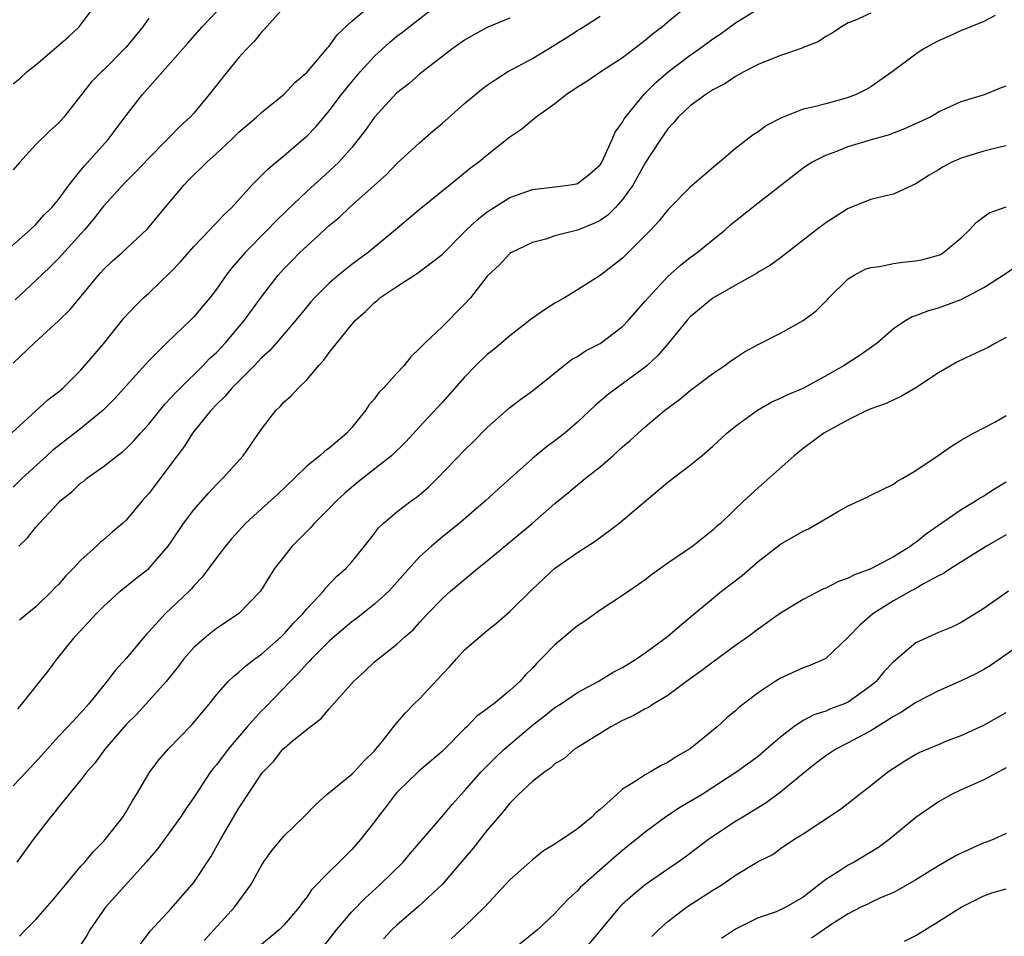
# Model space of a CAD drawing. Units: inches. Extents: x 2574000 to 2577000, y 1506000 to 1509000.
# Drawn here: x 2574770 to 2574857, y 1506138 to 1506220 of the extents above; entities that cross this region are included whole.
import ezdxf

# ---------------------------------------------------------------- set-up
doc = ezdxf.new("R2010")
doc.units = ezdxf.units.IN
doc.header["$MEASUREMENT"] = 0
doc.layers.add('LD25741506_2ft', color=110, linetype='Continuous')

msp = doc.modelspace()

# ---------------------------------------------------------------- linework, layer by layer
at = {"layer": 'LD25741506_2ft'}
for points, elevation in [([(2574768.829, 1506183), (2574772.057, 1506185.943), (2574773, 1506186.659), (2574773.398, 1506187), (2574775, 1506188.585), (2574777, 1506190.92), (2574778.81, 1506193.19), (2574779.768, 1506194.232), (2574780.551, 1506195), (2574781, 1506195.406), (2574783, 1506197.314), (2574783.819, 1506198.181), (2574785, 1506199.528), (2574786.409, 1506201), (2574786.681, 1506201.319), (2574787, 1506201.622), (2574787.655, 1506202.345), (2574788.358, 1506203), (2574790.176, 1506205), (2574791.577, 1506206.423), (2574793, 1506207.585), (2574794.669, 1506209), (2574795, 1506209.297), (2574795.83, 1506210.17), (2574797, 1506211.555), (2574798.095, 1506213), (2574799, 1506214.115), (2574799.75, 1506215), (2574801, 1506216.383), (2574802.365, 1506217.635), (2574803, 1506218.16), (2574803.48, 1506218.52), (2574804.072, 1506219), (2574807, 1506221.265)], 10162), ([(2574769, 1506189.199), (2574770.869, 1506191), (2574773, 1506192.96), (2574774.036, 1506193.964), (2574776.546, 1506197), (2574776.771, 1506197.229), (2574777, 1506197.501), (2574777.774, 1506198.226), (2574778.649, 1506199), (2574780.891, 1506201.108), (2574782.446, 1506203), (2574784.131, 1506205), (2574784.57, 1506205.43), (2574785, 1506205.888), (2574785.576, 1506206.424), (2574786.139, 1506207), (2574787, 1506207.765), (2574788.345, 1506209), (2574789, 1506209.65), (2574790.564, 1506211), (2574791, 1506211.412), (2574793, 1506213.021), (2574793.944, 1506214.056), (2574795, 1506214.959), (2574796.761, 1506217), (2574796.86, 1506217.14), (2574797, 1506217.275), (2574797.714, 1506218.287), (2574799, 1506219.5), (2574800.911, 1506221.089)], 10164), ([(2574769, 1506213.93), (2574769.584, 1506214.416), (2574770.197, 1506215), (2574771, 1506215.627), (2574773.902, 1506218.098), (2574774.849, 1506219), (2574776.348, 1506221)], 10172), ([(2574793.235, 1506221), (2574791.244, 1506218.756), (2574791, 1506218.534), (2574790.328, 1506217.672), (2574789.674, 1506217), (2574789, 1506216.277), (2574787.948, 1506215), (2574786.368, 1506213), (2574785, 1506211.358), (2574784.677, 1506211), (2574783.798, 1506210.202), (2574782.81, 1506209.19), (2574782.649, 1506209), (2574781, 1506207.351), (2574779.857, 1506206.143), (2574778.841, 1506205.159), (2574777, 1506203.106), (2574776.088, 1506201.912), (2574775.312, 1506201), (2574773, 1506198.463), (2574772.268, 1506197.732), (2574771, 1506196.509), (2574769.179, 1506194.821)], 10166), ([(2574769.406, 1506158.594), (2574769.768, 1506159), (2574771.357, 1506161), (2574772.08, 1506161.92), (2574772.894, 1506163), (2574774.469, 1506165), (2574776.34, 1506167), (2574777, 1506167.645), (2574778.48, 1506169), (2574779.869, 1506170.131), (2574781, 1506171.019), (2574782.726, 1506173), (2574783, 1506173.381), (2574784.092, 1506175), (2574785, 1506176.205), (2574786.301, 1506177.699), (2574787, 1506178.444), (2574787.577, 1506179), (2574789.381, 1506181), (2574791, 1506183.342), (2574792.262, 1506185), (2574792.643, 1506185.357), (2574793, 1506185.779), (2574793.666, 1506186.335), (2574794.244, 1506187), (2574795, 1506187.739), (2574796.076, 1506189), (2574796.534, 1506189.466), (2574797, 1506190.144), (2574799, 1506192.624), (2574799.319, 1506193), (2574800.212, 1506193.788), (2574801, 1506194.586), (2574801.234, 1506194.766), (2574801.49, 1506195), (2574803, 1506196.006), (2574804.825, 1506197.175), (2574807, 1506198.827), (2574809.172, 1506201), (2574810.104, 1506201.896), (2574811, 1506202.595), (2574811.241, 1506202.759), (2574813, 1506203.873), (2574815, 1506204.585), (2574817, 1506204.812), (2574818.381, 1506205), (2574818.907, 1506205.093), (2574819, 1506205.123), (2574820.054, 1506205.946), (2574821, 1506206.756), (2574821.155, 1506207), (2574821.317, 1506207.317), (2574822.07, 1506209), (2574822.342, 1506209.658), (2574823, 1506210.56), (2574823.146, 1506210.854), (2574823.244, 1506211), (2574824.94, 1506213.06), (2574825.942, 1506214.058), (2574827.032, 1506215), (2574829, 1506216.49), (2574829.745, 1506217), (2574831, 1506217.919), (2574831.659, 1506218.341), (2574833, 1506219.338), (2574835, 1506220.577)], 10154), ([(2574829, 1506221.022), (2574827, 1506219.403), (2574826.534, 1506219), (2574825.648, 1506218.352), (2574825, 1506217.774), (2574823, 1506216.235), (2574821.084, 1506215), (2574819.837, 1506214.164), (2574819, 1506213.642), (2574818.625, 1506213.375), (2574818.012, 1506213), (2574817, 1506212.18), (2574815.337, 1506211), (2574815.171, 1506210.829), (2574815, 1506210.73), (2574814.069, 1506209.931), (2574813, 1506209.226), (2574811, 1506207.636), (2574810.268, 1506207), (2574809.521, 1506206.479), (2574807.726, 1506205), (2574805.107, 1506202.893), (2574804.015, 1506201.985), (2574802.866, 1506201), (2574800.462, 1506199), (2574799.604, 1506198.396), (2574799, 1506197.937), (2574797.83, 1506197), (2574797, 1506196.29), (2574795.707, 1506195), (2574795.372, 1506194.628), (2574795, 1506194.189), (2574794.044, 1506193), (2574792.333, 1506191), (2574791.703, 1506190.297), (2574791, 1506189.665), (2574790.366, 1506189), (2574788.377, 1506187), (2574787.757, 1506186.243), (2574787, 1506185.532), (2574786.494, 1506185), (2574784.885, 1506183), (2574784.165, 1506181.836), (2574783.514, 1506181), (2574781, 1506177.662), (2574780.421, 1506177), (2574779, 1506175.307), (2574778.668, 1506175), (2574777.761, 1506174.239), (2574777, 1506173.555), (2574776.687, 1506173.313), (2574776.38, 1506173), (2574775, 1506171.755), (2574774.316, 1506171), (2574773.65, 1506170.35), (2574773, 1506169.606), (2574772.689, 1506169.311), (2574772.424, 1506169), (2574771, 1506167.63), (2574770.226, 1506167), (2574769.565, 1506166.435)], 10156), ([(2574768.208, 1506199), (2574770.487, 1506201), (2574771, 1506201.493), (2574771.697, 1506202.303), (2574772.419, 1506203), (2574773, 1506203.697), (2574773.94, 1506205), (2574775, 1506206.286), (2574775.308, 1506206.692), (2574777.397, 1506209), (2574779, 1506211.131), (2574780.459, 1506213), (2574784.469, 1506217.531), (2574785.731, 1506219), (2574787, 1506220.333)], 10168), ([(2574845, 1506220.208), (2574843.565, 1506219.565), (2574843, 1506219.337), (2574842.389, 1506219), (2574841.566, 1506218.434), (2574841, 1506218.123), (2574840.328, 1506217.672), (2574839, 1506217.156), (2574838.898, 1506217.102), (2574837, 1506216.457), (2574835, 1506215.642), (2574833.749, 1506215), (2574833.274, 1506214.727), (2574833, 1506214.589), (2574832.056, 1506213.944), (2574831, 1506213.41), (2574830.364, 1506213), (2574829, 1506211.99), (2574827.933, 1506211), (2574827.518, 1506210.482), (2574827, 1506209.956), (2574826.343, 1506209), (2574825, 1506206.941), (2574823.923, 1506205), (2574823, 1506203.689), (2574822.38, 1506203), (2574821.704, 1506202.296), (2574821, 1506201.825), (2574820.435, 1506201.565), (2574819, 1506200.983), (2574817, 1506200.47), (2574816.189, 1506200.189), (2574815, 1506199.903), (2574813.139, 1506199), (2574813, 1506198.911), (2574812.083, 1506197.917), (2574811, 1506196.893), (2574809.515, 1506195), (2574809, 1506194.426), (2574807, 1506192.426), (2574805.492, 1506191), (2574805, 1506190.485), (2574804.227, 1506189.774), (2574803.632, 1506189), (2574803, 1506188.318), (2574801.817, 1506187), (2574801.409, 1506186.591), (2574801, 1506186.029), (2574800.514, 1506185.486), (2574800.202, 1506185), (2574799, 1506183.5), (2574798.564, 1506183), (2574797, 1506181.667), (2574796.601, 1506181.4), (2574796.166, 1506181), (2574795, 1506180.064), (2574793.923, 1506179), (2574792.42, 1506177.58), (2574791, 1506176.309), (2574789.593, 1506175), (2574788.347, 1506173.653), (2574787.797, 1506173), (2574787, 1506171.949), (2574785.753, 1506170.247), (2574785, 1506169.476), (2574784.785, 1506169.215), (2574784.573, 1506169), (2574782.453, 1506167), (2574781, 1506165.414), (2574780.793, 1506165.207), (2574779, 1506163.032), (2574778.028, 1506161.972), (2574777.296, 1506161), (2574775.679, 1506159), (2574775, 1506158.236), (2574773.846, 1506157), (2574773, 1506156.119), (2574771.527, 1506154.473), (2574770.164, 1506153), (2574769, 1506151.758)], 10152), ([(2574813, 1506219.771), (2574811.052, 1506218.948), (2574809.743, 1506218.257), (2574809, 1506217.8), (2574807.861, 1506217), (2574805.259, 1506215), (2574805, 1506214.79), (2574804.057, 1506213.943), (2574803, 1506213.137), (2574801, 1506211.001), (2574800.184, 1506209.816), (2574799.565, 1506209), (2574799, 1506208.314), (2574797.848, 1506207), (2574797, 1506206.195), (2574795, 1506204.403), (2574793.261, 1506202.739), (2574792.251, 1506201.749), (2574791.538, 1506201), (2574789.535, 1506199), (2574788.368, 1506197.632), (2574787.867, 1506197), (2574787, 1506195.761), (2574786.407, 1506195), (2574785, 1506193.316), (2574784.693, 1506193), (2574782.609, 1506191), (2574781, 1506189.403), (2574779, 1506187.203), (2574777.965, 1506186.035), (2574776.974, 1506185.026), (2574775, 1506183.421), (2574773, 1506181.882), (2574772.512, 1506181.488), (2574771.958, 1506181), (2574769.777, 1506179), (2574769, 1506178.227)], 10160), ([(2574781, 1506219.745), (2574780.469, 1506219), (2574779, 1506217.198), (2574778.822, 1506217), (2574777, 1506215.163), (2574776.821, 1506215), (2574775.913, 1506214.087), (2574773.488, 1506211), (2574773, 1506210.454), (2574772.231, 1506209.769), (2574771, 1506208.562), (2574769.578, 1506207), (2574769, 1506206.323)], 10170), ([(2574856.002, 1506220.002), (2574855, 1506219.464), (2574853.259, 1506218.742), (2574853, 1506218.666), (2574851.869, 1506218.131), (2574851, 1506217.765), (2574850.504, 1506217.496), (2574849.63, 1506217), (2574849, 1506216.582), (2574846.883, 1506215), (2574845, 1506213.674), (2574844.573, 1506213.427), (2574843.698, 1506213), (2574843, 1506212.723), (2574842.609, 1506212.609), (2574841, 1506212.185), (2574839.867, 1506211.867), (2574839, 1506211.688), (2574837.068, 1506210.932), (2574835.757, 1506210.243), (2574835, 1506209.7), (2574834.566, 1506209.434), (2574833, 1506208.212), (2574831.58, 1506207), (2574831.255, 1506206.745), (2574829, 1506204.782), (2574827, 1506202.787), (2574826.221, 1506201.779), (2574825.489, 1506201), (2574823, 1506198.488), (2574821, 1506196.978), (2574819, 1506195.706), (2574817.856, 1506195), (2574817.32, 1506194.68), (2574817, 1506194.508), (2574816.067, 1506193.933), (2574814.888, 1506193.112), (2574813, 1506191.61), (2574811.582, 1506190.418), (2574811, 1506189.963), (2574809.993, 1506189), (2574809, 1506187.958), (2574807, 1506185.705), (2574805, 1506183.562), (2574803.779, 1506182.221), (2574802.517, 1506181), (2574799.972, 1506179), (2574799, 1506178.216), (2574798.339, 1506177.661), (2574797.639, 1506177), (2574797, 1506176.328), (2574795.674, 1506175), (2574795.364, 1506174.635), (2574793.702, 1506173), (2574792.161, 1506171), (2574791.697, 1506170.303), (2574790.901, 1506169), (2574789, 1506167.025), (2574787.789, 1506166.211), (2574787, 1506165.708), (2574786.112, 1506165), (2574785, 1506164.008), (2574784.128, 1506163), (2574783.638, 1506162.362), (2574782.551, 1506161), (2574780.755, 1506159), (2574779.905, 1506158.095), (2574779, 1506157.185), (2574777.125, 1506155), (2574776.23, 1506153.77), (2574775.531, 1506153), (2574775, 1506152.28), (2574773, 1506149.878), (2574772.622, 1506149.378), (2574772.284, 1506149), (2574770.751, 1506147), (2574769.308, 1506145)], 10150), ([(2574769.498, 1506173), (2574770.268, 1506173.732), (2574771, 1506174.671), (2574771.162, 1506174.838), (2574771.287, 1506175), (2574773, 1506176.84), (2574773.166, 1506177), (2574774.187, 1506177.813), (2574775, 1506178.592), (2574775.241, 1506178.759), (2574775.529, 1506179), (2574777, 1506180.036), (2574778.209, 1506181), (2574778.668, 1506181.333), (2574779, 1506181.636), (2574779.682, 1506182.318), (2574780.273, 1506183), (2574781, 1506183.802), (2574782.433, 1506185.567), (2574783, 1506186.149), (2574783.396, 1506186.604), (2574783.783, 1506187), (2574785.828, 1506189), (2574786.4, 1506189.6), (2574787, 1506190.159), (2574787.796, 1506191), (2574789.495, 1506193), (2574791, 1506195.062), (2574792.48, 1506197), (2574793, 1506197.575), (2574793.706, 1506198.294), (2574794.406, 1506199), (2574795, 1506199.565), (2574797, 1506201.385), (2574797.885, 1506202.115), (2574798.805, 1506203), (2574802.074, 1506205.926), (2574803, 1506206.874), (2574805, 1506208.723), (2574806.222, 1506209.778), (2574807, 1506210.419), (2574809, 1506212.204), (2574810.525, 1506213.475), (2574811, 1506213.819), (2574811.692, 1506214.308), (2574812.803, 1506215), (2574815, 1506216.187), (2574816.757, 1506217.243), (2574817.991, 1506218.009), (2574819, 1506218.672), (2574819.208, 1506218.791), (2574821, 1506219.943)], 10158), ([(2574769.565, 1506138.434), (2574770.087, 1506139), (2574771, 1506139.91), (2574772.434, 1506141.566), (2574773.619, 1506143), (2574775, 1506144.637), (2574775.335, 1506145), (2574776.083, 1506145.917), (2574777, 1506146.844), (2574777.135, 1506147), (2574778.705, 1506149), (2574779, 1506149.457), (2574779.563, 1506150.438), (2574779.925, 1506151), (2574781, 1506152.852), (2574781.094, 1506153), (2574781.916, 1506154.084), (2574782.714, 1506155), (2574784.832, 1506157.168), (2574785.728, 1506158.272), (2574786.356, 1506159), (2574787, 1506159.81), (2574788.053, 1506161), (2574788.533, 1506161.467), (2574789, 1506161.825), (2574789.606, 1506162.394), (2574790.417, 1506163), (2574791, 1506163.41), (2574792.767, 1506165), (2574793, 1506165.226), (2574793.835, 1506166.165), (2574794.657, 1506167), (2574795, 1506167.427), (2574796.484, 1506169), (2574796.701, 1506169.299), (2574797.678, 1506170.322), (2574798.476, 1506171), (2574799, 1506171.602), (2574800.123, 1506173), (2574801, 1506174.099), (2574801.378, 1506174.622), (2574801.769, 1506175), (2574803, 1506176.036), (2574804.263, 1506177), (2574804.696, 1506177.304), (2574805, 1506177.541), (2574805.789, 1506178.211), (2574806.609, 1506179), (2574809, 1506181.494), (2574809.768, 1506182.232), (2574811, 1506183.512), (2574813, 1506185.283), (2574813.98, 1506186.02), (2574815, 1506186.739), (2574818.484, 1506189.516), (2574819, 1506189.798), (2574819.708, 1506190.292), (2574821, 1506190.949), (2574823, 1506192.459), (2574823.514, 1506193), (2574825, 1506194.681), (2574825.26, 1506195), (2574827, 1506196.881), (2574828.12, 1506197.88), (2574829, 1506198.557), (2574829.614, 1506199), (2574832.084, 1506201), (2574832.561, 1506201.439), (2574833, 1506201.815), (2574835, 1506203.417), (2574839, 1506206.488), (2574839.297, 1506206.703), (2574839.758, 1506207), (2574841, 1506207.636), (2574841.985, 1506207.985), (2574843, 1506208.381), (2574845.064, 1506209), (2574846.568, 1506209.432), (2574848.019, 1506209.981), (2574850.218, 1506211), (2574851, 1506211.452), (2574853, 1506212.37), (2574855.075, 1506213), (2574856.437, 1506213.563), (2574857, 1506213.769)], 10148), ([(2574857, 1506208.452), (2574856.318, 1506208.318), (2574855, 1506207.99), (2574853, 1506207.371), (2574852.164, 1506207), (2574851.407, 1506206.593), (2574851, 1506206.325), (2574850.158, 1506205.842), (2574849, 1506205.087), (2574848.783, 1506205), (2574847, 1506204.16), (2574845.947, 1506203.947), (2574845, 1506203.685), (2574843, 1506202.896), (2574841, 1506201.618), (2574840.178, 1506201), (2574837, 1506198.542), (2574836.107, 1506197.893), (2574835, 1506197.249), (2574834.857, 1506197.143), (2574833, 1506196.102), (2574831, 1506194.95), (2574829, 1506193.307), (2574828.717, 1506193), (2574827.045, 1506190.955), (2574826.124, 1506189.876), (2574825.177, 1506189), (2574825, 1506188.852), (2574823, 1506187.382), (2574822.445, 1506187), (2574821.628, 1506186.372), (2574820.562, 1506185.438), (2574819, 1506183.976), (2574817.868, 1506183), (2574817, 1506182.323), (2574816.229, 1506181.771), (2574815, 1506180.761), (2574811.96, 1506178.04), (2574810.836, 1506177), (2574808.504, 1506175), (2574807, 1506173.788), (2574806.062, 1506173), (2574805, 1506172.042), (2574802.283, 1506169), (2574801, 1506167.857), (2574799.402, 1506166.597), (2574799, 1506166.302), (2574797.468, 1506165), (2574797, 1506164.569), (2574795.425, 1506163), (2574795.229, 1506162.771), (2574795, 1506162.555), (2574794.272, 1506161.728), (2574793.54, 1506161), (2574791.311, 1506158.689), (2574791, 1506158.393), (2574789.734, 1506157), (2574788.043, 1506155), (2574787, 1506153.623), (2574786.707, 1506153.293), (2574786.491, 1506153), (2574785, 1506150.743), (2574784.286, 1506149.714), (2574783.824, 1506149), (2574781.796, 1506146.204), (2574780.778, 1506145), (2574778.026, 1506141.974), (2574777.165, 1506141), (2574775.786, 1506139), (2574775.503, 1506138.497), (2574775, 1506137.695)], 10146), ([(2574780.275, 1506137.725), (2574781.125, 1506138.875), (2574783, 1506140.884), (2574784.837, 1506143), (2574785, 1506143.209), (2574786.519, 1506145.481), (2574787.372, 1506147), (2574789, 1506149.772), (2574791, 1506152.814), (2574791.147, 1506153), (2574792.068, 1506153.932), (2574792.887, 1506155), (2574793, 1506155.113), (2574793.714, 1506155.714), (2574795.297, 1506157), (2574796.274, 1506157.726), (2574797, 1506158.586), (2574799.151, 1506161), (2574800.123, 1506161.877), (2574801, 1506162.732), (2574803, 1506164.308), (2574803.738, 1506165), (2574804.432, 1506165.569), (2574805, 1506166.229), (2574805.701, 1506167), (2574807, 1506168.317), (2574807.76, 1506169), (2574810.143, 1506171), (2574811, 1506171.693), (2574814.97, 1506175), (2574817, 1506176.77), (2574818.229, 1506177.771), (2574819, 1506178.429), (2574819.324, 1506178.676), (2574819.702, 1506179), (2574821, 1506180.015), (2574822.136, 1506181), (2574823, 1506181.776), (2574823.664, 1506182.336), (2574824.37, 1506183), (2574825, 1506183.56), (2574826.714, 1506185), (2574828.027, 1506185.973), (2574829, 1506186.782), (2574831, 1506188.296), (2574832.073, 1506189), (2574832.598, 1506189.402), (2574833, 1506189.686), (2574833.805, 1506190.195), (2574835, 1506190.857), (2574837, 1506191.845), (2574839, 1506192.976), (2574840.153, 1506193.847), (2574841.148, 1506194.852), (2574841.277, 1506195), (2574843, 1506196.674), (2574843.507, 1506197), (2574844.483, 1506197.517), (2574845, 1506197.674), (2574845.759, 1506197.759), (2574847, 1506198.034), (2574847.845, 1506198.155), (2574849, 1506198.263), (2574849.617, 1506198.383), (2574851, 1506198.769), (2574851.164, 1506198.836), (2574851.444, 1506199), (2574853, 1506200.301), (2574853.756, 1506201), (2574854.325, 1506201.675), (2574855.48, 1506202.52), (2574857, 1506203.058)], 10144), ([(2574785.928, 1506138.072), (2574788.602, 1506141), (2574790.051, 1506143), (2574791, 1506144.708), (2574791.186, 1506145), (2574791.935, 1506146.065), (2574793, 1506147.333), (2574794.729, 1506149), (2574795.85, 1506150.15), (2574796.783, 1506151), (2574799, 1506152.804), (2574799.202, 1506153), (2574800.052, 1506153.948), (2574801, 1506154.861), (2574801.127, 1506155), (2574801.711, 1506155.711), (2574802.849, 1506157.152), (2574803.77, 1506158.23), (2574804.502, 1506159), (2574805, 1506159.476), (2574807, 1506161.621), (2574807.682, 1506162.318), (2574808.271, 1506163), (2574809, 1506163.796), (2574811, 1506165.513), (2574811.833, 1506166.166), (2574813, 1506167.214), (2574815, 1506169.183), (2574816.962, 1506171), (2574819, 1506172.417), (2574820.561, 1506173.439), (2574822.679, 1506175), (2574827, 1506178.654), (2574829, 1506180.17), (2574830.024, 1506181), (2574831, 1506181.86), (2574832.239, 1506183), (2574833, 1506183.61), (2574834.968, 1506185.032), (2574836.238, 1506185.762), (2574837, 1506186.096), (2574837.594, 1506186.406), (2574839.008, 1506187), (2574841, 1506188.069), (2574842.612, 1506189), (2574843, 1506189.272), (2574844.054, 1506189.946), (2574845.557, 1506191), (2574847, 1506192.263), (2574848.113, 1506193), (2574848.673, 1506193.327), (2574849, 1506193.433), (2574850.127, 1506193.874), (2574851, 1506194.09), (2574853, 1506194.848), (2574855, 1506195.906), (2574856.728, 1506197), (2574858.098, 1506197.902)], 10142), ([(2574857, 1506191.474), (2574856.118, 1506191), (2574855.409, 1506190.591), (2574855, 1506190.425), (2574853.923, 1506189.922), (2574852.692, 1506189.308), (2574851, 1506188.347), (2574849, 1506187.007), (2574847.723, 1506186.277), (2574846.358, 1506185.642), (2574845, 1506185.155), (2574844.648, 1506185), (2574843, 1506184.195), (2574840.829, 1506183), (2574839, 1506181.642), (2574838.198, 1506181), (2574835, 1506178.15), (2574833.741, 1506177), (2574831.661, 1506175), (2574831.3, 1506174.7), (2574831, 1506174.399), (2574829.221, 1506173), (2574827, 1506171.481), (2574825.547, 1506170.453), (2574825, 1506170.006), (2574824.419, 1506169.581), (2574823.54, 1506169), (2574823, 1506168.618), (2574821, 1506167.321), (2574819.654, 1506166.346), (2574819, 1506165.925), (2574817, 1506164.265), (2574815.788, 1506163), (2574815.387, 1506162.613), (2574815, 1506162.179), (2574814.394, 1506161.606), (2574813.879, 1506161), (2574813, 1506160.194), (2574811.544, 1506159), (2574811.218, 1506158.782), (2574811, 1506158.574), (2574810.068, 1506157.932), (2574809.203, 1506157), (2574809, 1506156.813), (2574807.203, 1506155), (2574807, 1506154.808), (2574804.939, 1506153.06), (2574803, 1506151.159), (2574802.854, 1506151), (2574802.056, 1506149.944), (2574801.304, 1506149), (2574801, 1506148.573), (2574799.78, 1506147), (2574799, 1506146.117), (2574798.427, 1506145.573), (2574797.883, 1506145), (2574797, 1506144.149), (2574795.436, 1506142.564), (2574795, 1506141.897), (2574794.595, 1506141.405), (2574794.331, 1506141), (2574793, 1506139.436), (2574792.558, 1506139), (2574791, 1506137.707)], 10140), ([(2574796.072, 1506137), (2574797.643, 1506139), (2574799, 1506140.608), (2574800.177, 1506141.823), (2574801.491, 1506143), (2574803.538, 1506145), (2574804.203, 1506145.797), (2574807, 1506149.039), (2574807.885, 1506150.115), (2574808.693, 1506151), (2574809, 1506151.312), (2574810.468, 1506153), (2574810.724, 1506153.276), (2574811.733, 1506154.267), (2574812.515, 1506155), (2574815, 1506157.132), (2574816.056, 1506157.945), (2574817, 1506158.699), (2574817.481, 1506159), (2574819, 1506160.033), (2574820.82, 1506161), (2574822.177, 1506161.823), (2574823, 1506162.235), (2574824.224, 1506163), (2574825, 1506163.528), (2574826.988, 1506165), (2574828.069, 1506165.931), (2574831.755, 1506169), (2574833.608, 1506170.392), (2574835, 1506171.633), (2574837, 1506173.173), (2574839, 1506174.318), (2574839.48, 1506174.52), (2574842.039, 1506176.039), (2574843, 1506176.553), (2574844.679, 1506177.321), (2574845, 1506177.509), (2574847, 1506178.489), (2574847.288, 1506178.712), (2574847.845, 1506179), (2574849, 1506179.688), (2574850.976, 1506181.024), (2574852.155, 1506181.845), (2574853, 1506182.378), (2574854.108, 1506183), (2574855.985, 1506183.985), (2574857, 1506184.573)], 10138), ([(2574857, 1506178.65), (2574855.967, 1506178.034), (2574855, 1506177.422), (2574854.728, 1506177.272), (2574854.342, 1506177), (2574853, 1506176.198), (2574851, 1506174.836), (2574849.919, 1506174.081), (2574849, 1506173.326), (2574848.793, 1506173.207), (2574848.549, 1506173), (2574847, 1506172.042), (2574845, 1506170.987), (2574843.544, 1506170.456), (2574843, 1506170.148), (2574842.134, 1506169.866), (2574841, 1506169.271), (2574840.8, 1506169.201), (2574839, 1506168.278), (2574837, 1506167.05), (2574835, 1506165.646), (2574834.157, 1506165), (2574833, 1506164.183), (2574831, 1506162.709), (2574830.028, 1506161.972), (2574828.67, 1506161), (2574827, 1506159.776), (2574825.707, 1506159), (2574825.286, 1506158.714), (2574825, 1506158.586), (2574824.007, 1506157.993), (2574823, 1506157.559), (2574821.944, 1506157), (2574819, 1506155.167), (2574818.743, 1506155), (2574817.806, 1506154.194), (2574817, 1506153.699), (2574816.642, 1506153.358), (2574816.1, 1506153), (2574815, 1506152.138), (2574813.787, 1506151), (2574813, 1506150.23), (2574812.461, 1506149.539), (2574811, 1506147.832), (2574809.765, 1506146.235), (2574807, 1506143.03), (2574804.918, 1506141.082), (2574803, 1506139.422), (2574802.543, 1506139), (2574801.796, 1506138.204)], 10136), ([(2574857, 1506173.989), (2574855.259, 1506173), (2574852.082, 1506171), (2574851.433, 1506170.567), (2574851, 1506170.359), (2574849.654, 1506169.653), (2574848.834, 1506169.166), (2574848.508, 1506169), (2574847, 1506168.134), (2574845.177, 1506167), (2574844.008, 1506165.993), (2574843, 1506164.935), (2574841, 1506163.042), (2574839.582, 1506162.418), (2574839, 1506162.212), (2574837, 1506161.287), (2574836.532, 1506161), (2574835, 1506159.999), (2574833.307, 1506158.693), (2574833, 1506158.415), (2574832.229, 1506157.771), (2574831.377, 1506157), (2574829, 1506155.054), (2574827.697, 1506154.303), (2574827, 1506153.83), (2574826.425, 1506153.575), (2574825.478, 1506153), (2574825, 1506152.749), (2574824.207, 1506152.207), (2574823, 1506151.454), (2574822.475, 1506151), (2574821, 1506149.669), (2574820.625, 1506149.375), (2574820.261, 1506149), (2574819, 1506147.952), (2574817.602, 1506147), (2574817.225, 1506146.775), (2574817, 1506146.597), (2574815.995, 1506146.005), (2574815, 1506145.194), (2574813, 1506143.427), (2574810.747, 1506141), (2574809, 1506139.299), (2574807.803, 1506138.197)], 10134), ([(2574857.183, 1506169), (2574855, 1506167.469), (2574853, 1506166.226), (2574852.18, 1506165.82), (2574851, 1506165.336), (2574849, 1506164.432), (2574847, 1506162.748), (2574846.156, 1506161.845), (2574845.458, 1506161), (2574845, 1506160.608), (2574843, 1506159.183), (2574842.582, 1506159), (2574841.428, 1506158.572), (2574841, 1506158.385), (2574839.943, 1506158.057), (2574839, 1506157.551), (2574838.161, 1506157), (2574837, 1506156.079), (2574835.758, 1506155), (2574835, 1506154.366), (2574833.134, 1506153), (2574830.039, 1506151), (2574829, 1506150.363), (2574828.134, 1506149.866), (2574826.926, 1506149.074), (2574825, 1506147.665), (2574824.201, 1506147), (2574823.531, 1506146.469), (2574822.437, 1506145.563), (2574819.25, 1506142.75), (2574819, 1506142.456), (2574818.228, 1506141.772), (2574817.487, 1506141), (2574817, 1506140.467), (2574815.443, 1506139), (2574813, 1506137.015)], 10132), ([(2574859, 1506164.827), (2574856.465, 1506163), (2574855.592, 1506162.408), (2574855, 1506162.06), (2574854.304, 1506161.696), (2574853, 1506161.051), (2574851, 1506160.181), (2574849, 1506159.131), (2574847.723, 1506158.277), (2574847, 1506157.905), (2574845, 1506156.647), (2574844.254, 1506156.255), (2574843, 1506155.557), (2574841.899, 1506155), (2574841, 1506154.419), (2574840.196, 1506153.804), (2574839, 1506152.861), (2574837, 1506151.2), (2574835.73, 1506150.27), (2574833.64, 1506149), (2574833, 1506148.594), (2574831, 1506147.271), (2574830.604, 1506147), (2574828.552, 1506145.448), (2574827.921, 1506145), (2574827, 1506144.389), (2574824.994, 1506143), (2574823.908, 1506142.092), (2574823, 1506141.267), (2574822.737, 1506141), (2574819.393, 1506137)], 10130), ([(2574825.589, 1506138.411), (2574826.167, 1506139), (2574827, 1506139.735), (2574828.658, 1506141), (2574831, 1506142.514), (2574831.781, 1506143), (2574833, 1506143.847), (2574835, 1506145.056), (2574836.307, 1506145.693), (2574837, 1506146.217), (2574838.16, 1506147), (2574839, 1506147.524), (2574840.556, 1506148.556), (2574842.313, 1506149.687), (2574843, 1506150.214), (2574843.964, 1506151), (2574845, 1506151.778), (2574846.515, 1506153), (2574848.012, 1506153.988), (2574849, 1506154.558), (2574849.294, 1506154.706), (2574851, 1506155.436), (2574851.74, 1506155.74), (2574853, 1506156.216), (2574855, 1506157.145), (2574857, 1506158.27)], 10128), ([(2574857, 1506153.343), (2574855, 1506152.299), (2574853, 1506151.405), (2574852.143, 1506151), (2574851.406, 1506150.594), (2574851, 1506150.341), (2574849, 1506148.944), (2574846.622, 1506147), (2574845.688, 1506146.312), (2574843.533, 1506145), (2574843, 1506144.724), (2574842.197, 1506144.197), (2574841, 1506143.453), (2574839, 1506141.893), (2574837.462, 1506141), (2574837, 1506140.767), (2574836.613, 1506140.613), (2574835, 1506140.076), (2574833, 1506139.076), (2574831.769, 1506138.231)], 10126), ([(2574857, 1506147.542), (2574855.826, 1506147), (2574855.226, 1506146.774), (2574855, 1506146.706), (2574853, 1506145.784), (2574852.482, 1506145.518), (2574851, 1506144.685), (2574849, 1506143.45), (2574847.453, 1506142.547), (2574847, 1506142.322), (2574845.797, 1506141.797), (2574845, 1506141.424), (2574844.721, 1506141.28), (2574844.107, 1506141), (2574843, 1506140.434), (2574841.44, 1506139.441), (2574839.734, 1506138.266)], 10124), ([(2574847.988, 1506138.012), (2574849, 1506138.514), (2574851, 1506139.75), (2574852.992, 1506141.008), (2574855, 1506142.02), (2574855.717, 1506142.283), (2574857, 1506142.64)], 10122)]:
    msp.add_lwpolyline(points, dxfattribs=dict(at, elevation=elevation))

doc.saveas('drawing.dxf')
